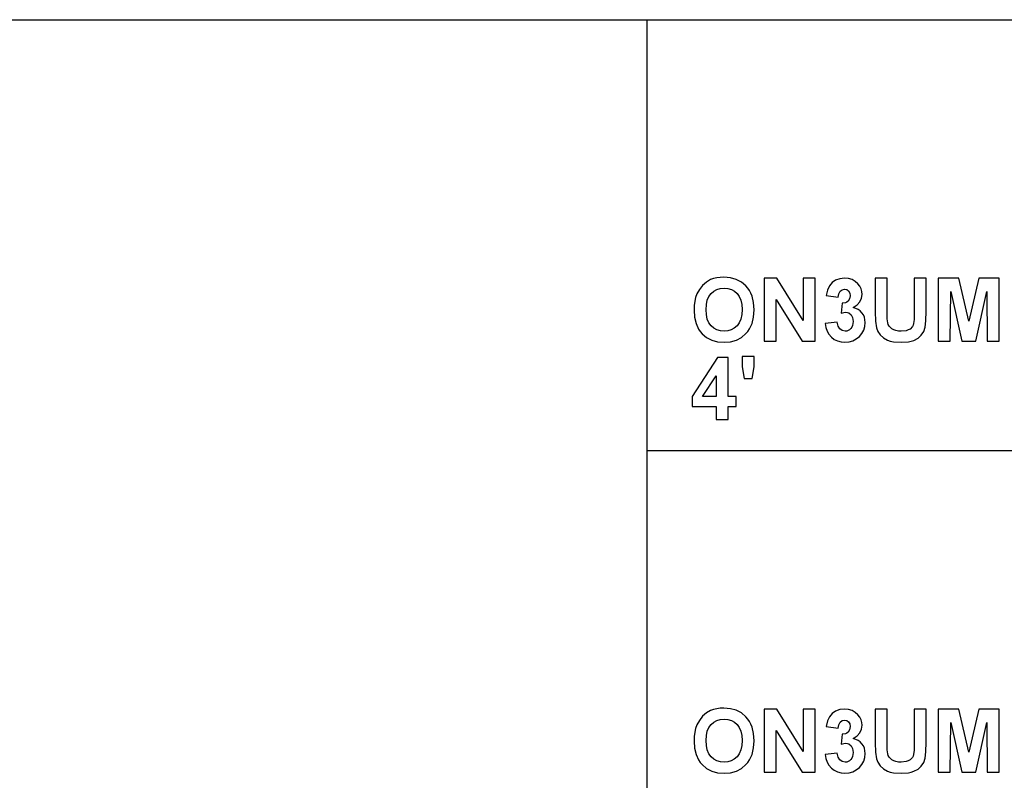
# Model space of a CAD drawing. Units: inches. Extents: x -18660 to -14532, y 4212 to 4884.
# Drawn here: x -17873 to -17489, y 4587 to 4884 of the extents above; entities that cross this region are included whole.
import ezdxf

# ---------------------------------------------------------------- set-up
doc = ezdxf.new("R2010")
doc.units = ezdxf.units.IN
doc.header["$MEASUREMENT"] = 0

msp = doc.modelspace()

# ---------------------------------------------------------------- linework, layer by layer
for p, q in [((-18660.301353, 4883.867151), (-17112.301353, 4883.867151)), ((-17628.301353, 4883.867151), (-17628.301353, 4211.867151)), ((-17599.69966, 4783.4335), (-17601.044953, 4783.251714)), ((-17598.267476, 4783.494095), (-17599.69966, 4783.4335)), ((-17595.733143, 4783.283917), (-17598.267476, 4783.494095)), ((-17606.593809, 4780.314174), (-17607.867454, 4778.728024)), ((-17605.102173, 4781.61221), (-17606.593809, 4780.314174)), ((-17603.474864, 4782.52457), (-17605.102173, 4781.61221)), ((-17602.303354, 4782.948737), (-17603.474864, 4782.52457)), ((-17601.044953, 4783.251714), (-17602.303354, 4782.948737)), ((-17593.465581, 4782.653382), (-17595.733143, 4783.283917)), ((-17591.464792, 4781.602492), (-17593.465581, 4782.653382)), ((-17589.730774, 4780.131244), (-17591.464792, 4781.602492)), ((-17588.980478, 4779.249515), (-17589.730774, 4780.131244)), ((-17577.718415, 4783.103846), (-17582.627019, 4783.103846)), ((-17582.627019, 4783.103846), (-17582.627019, 4758.518145)), ((-17567.407299, 4766.55484), (-17577.718415, 4783.103846)), ((-17562.724309, 4783.103846), (-17567.407299, 4783.103846)), ((-17567.407299, 4783.103846), (-17567.407299, 4766.55484)), ((-17562.724309, 4758.518145), (-17562.724309, 4783.103846)), ((-17557.141915, 4780.112951), (-17557.895737, 4778.485643)), ((-17556.108365, 4781.357633), (-17557.141915, 4780.112951)), ((-17554.733346, 4782.305054), (-17556.108365, 4781.357633)), ((-17553.095366, 4782.904148), (-17554.733346, 4782.305054)), ((-17551.272933, 4783.103846), (-17553.095366, 4782.904148)), ((-17549.714223, 4782.965506), (-17551.272933, 4783.103846)), ((-17548.318624, 4782.550485), (-17549.714223, 4782.965506)), ((-17547.086138, 4781.858783), (-17548.318624, 4782.550485)), ((-17546.016764, 4780.890401), (-17547.086138, 4781.858783)), ((-17545.301815, 4779.955175), (-17546.016764, 4780.890401)), ((-17544.791137, 4778.960497), (-17545.301815, 4779.955175)), ((-17539.309355, 4783.103846), (-17539.309355, 4770.006106)), ((-17534.626365, 4783.103846), (-17539.309355, 4783.103846)), ((-17534.626365, 4769.84147), (-17534.626365, 4783.103846)), ((-17519.406645, 4783.103846), (-17524.089636, 4783.103846)), ((-17524.089636, 4783.103846), (-17524.089636, 4769.554881)), ((-17519.406645, 4770.207329), (-17519.406645, 4783.103846)), ((-17506.699155, 4783.103846), (-17514.723654, 4783.103846)), ((-17514.723654, 4783.103846), (-17514.723654, 4758.518145)), ((-17502.821053, 4766.335325), (-17506.699155, 4783.103846)), ((-17498.942952, 4783.103846), (-17502.821053, 4766.335325)), ((-17490.918452, 4783.103846), (-17498.942952, 4783.103846)), ((-17490.918452, 4758.518145), (-17490.918452, 4783.103846)), ((-17608.840791, 4776.951323), (-17609.323648, 4775.604506)), ((-17607.867454, 4778.728024), (-17608.840791, 4776.951323)), ((-17604.776711, 4774.501594), (-17604.170757, 4775.94102)), ((-17604.170757, 4775.94102), (-17603.322423, 4777.115959)), ((-17603.322423, 4777.115959), (-17602.275915, 4778.028319)), ((-17602.275915, 4778.028319), (-17601.075441, 4778.680005)), ((-17601.075441, 4778.680005), (-17599.721002, 4779.071016)), ((-17599.721002, 4779.071016), (-17598.212597, 4779.201354)), ((-17598.212597, 4779.201354), (-17596.705717, 4779.072541)), ((-17596.705717, 4779.072541), (-17595.355851, 4778.686103)), ((-17595.355851, 4778.686103), (-17594.162999, 4778.042039)), ((-17594.162999, 4778.042039), (-17593.127162, 4777.14035)), ((-17593.127162, 4777.14035), (-17592.289498, 4775.977224)), ((-17592.289498, 4775.977224), (-17591.691167, 4774.548851)), ((-17588.330222, 4778.285754), (-17588.980478, 4779.249515)), ((-17587.780004, 4777.239961), (-17588.330222, 4778.285754)), ((-17587.329827, 4776.112135), (-17587.780004, 4777.239961)), ((-17586.72959, 4773.610386), (-17587.329827, 4776.112135)), ((-17557.895737, 4778.485643), (-17558.431567, 4776.39034)), ((-17558.431567, 4776.39034), (-17553.748576, 4775.689111)), ((-17553.748576, 4775.689111), (-17553.465798, 4777.035928)), ((-17553.465798, 4777.035928), (-17552.91015, 4778.015362)), ((-17552.91015, 4778.015362), (-17552.147183, 4778.612169)), ((-17552.147183, 4778.612169), (-17551.242445, 4778.811104)), ((-17551.242445, 4778.811104), (-17550.352951, 4778.639608)), ((-17550.352951, 4778.639608), (-17549.660106, 4778.125119)), ((-17549.660106, 4778.125119), (-17549.214216, 4777.322517)), ((-17549.065586, 4776.28668), (-17549.264521, 4775.067151)), ((-17549.214216, 4777.322517), (-17549.065586, 4776.28668)), ((-17544.484731, 4777.906366), (-17544.791137, 4778.960497)), ((-17544.601729, 4775.255797), (-17544.382595, 4776.792784)), ((-17544.382595, 4776.792784), (-17544.484731, 4777.906366)), ((-17510.040664, 4758.518145), (-17509.845539, 4777.872067)), ((-17509.845539, 4777.872067), (-17505.558895, 4758.518145)), ((-17500.077113, 4758.518145), (-17495.796567, 4777.872067)), ((-17495.796567, 4777.872067), (-17495.601443, 4758.518145)), ((-17609.875485, 4772.458121), (-17609.944464, 4770.658554)), ((-17609.668546, 4774.106772), (-17609.875485, 4772.458121)), ((-17609.323648, 4775.604506), (-17609.668546, 4774.106772)), ((-17605.261474, 4770.829288), (-17605.140283, 4772.797684)), ((-17605.140283, 4772.797684), (-17604.776711, 4774.501594)), ((-17591.691167, 4774.548851), (-17591.332168, 4772.855231)), ((-17591.332168, 4772.855231), (-17591.212502, 4770.896362)), ((-17586.529511, 4770.780507), (-17586.72959, 4773.610386)), ((-17577.944028, 4758.518145), (-17577.944028, 4774.823245)), ((-17577.944028, 4774.823245), (-17567.785353, 4758.518145)), ((-17552.169287, 4773.347615), (-17552.577829, 4769.487807)), ((-17550.836189, 4773.515301), (-17552.169287, 4773.347615)), ((-17550.303979, 4773.761493), (-17550.836189, 4773.515301)), ((-17549.861328, 4774.115918), (-17550.303979, 4773.761493)), ((-17549.264521, 4775.067151), (-17549.861328, 4774.115918)), ((-17547.888741, 4771.62808), (-17546.354802, 4772.673445)), ((-17546.354802, 4772.673445), (-17545.259132, 4773.882684)), ((-17545.259132, 4773.882684), (-17544.601729, 4775.255797)), ((-17609.944464, 4770.658554), (-17609.74591, 4767.88889)), ((-17605.137044, 4768.884521), (-17605.261474, 4770.829288)), ((-17604.763753, 4767.190519), (-17605.137044, 4768.884521)), ((-17591.335407, 4768.909864), (-17591.704124, 4767.188233)), ((-17591.212502, 4770.896362), (-17591.335407, 4768.909864)), ((-17587.323729, 4765.483179), (-17586.728066, 4767.969874)), ((-17586.728066, 4767.969874), (-17586.529511, 4770.780507)), ((-17552.577829, 4769.487807), (-17551.573242, 4769.748481)), ((-17551.573242, 4769.748481), (-17550.718047, 4769.835372)), ((-17550.718047, 4769.835372), (-17550.149252, 4769.774777)), ((-17550.149252, 4769.774777), (-17549.625807, 4769.592991)), ((-17549.625807, 4769.592991), (-17548.714971, 4768.865847)), ((-17548.714971, 4768.865847), (-17548.356163, 4768.33802)), ((-17548.356163, 4768.33802), (-17548.099871, 4767.724063)), ((-17546.878056, 4771.333297), (-17547.888741, 4771.62808)), ((-17545.97408, 4770.900173), (-17546.878056, 4771.333297)), ((-17545.176813, 4770.32871), (-17545.97408, 4770.900173)), ((-17544.486255, 4769.618906), (-17545.176813, 4770.32871)), ((-17543.928702, 4768.798963), (-17544.486255, 4769.618906)), ((-17543.530449, 4767.897084), (-17543.928702, 4768.798963)), ((-17539.309355, 4770.006106), (-17539.185878, 4766.387155)), ((-17534.576059, 4767.237776), (-17534.626365, 4769.84147)), ((-17524.089636, 4769.554881), (-17524.149088, 4767.060182)), ((-17519.508781, 4766.431363), (-17519.406645, 4770.207329)), ((-17609.74591, 4767.88889), (-17609.150246, 4765.433636)), ((-17609.150246, 4765.433636), (-17608.157473, 4763.292791)), ((-17604.141603, 4765.747283), (-17604.763753, 4767.190519)), ((-17603.270593, 4764.554813), (-17604.141603, 4765.747283)), ((-17602.207888, 4763.621111), (-17603.270593, 4764.554813)), ((-17593.178992, 4764.539568), (-17594.231026, 4763.612536)), ((-17592.318652, 4765.731467), (-17593.178992, 4764.539568)), ((-17591.704124, 4767.188233), (-17592.318652, 4765.731467)), ((-17588.316502, 4763.320421), (-17587.323729, 4765.483179)), ((-17554.138826, 4765.93288), (-17558.821816, 4765.39019)), ((-17558.821816, 4765.39019), (-17558.543802, 4763.84539)), ((-17553.77754, 4764.426762), (-17554.138826, 4765.93288)), ((-17553.083933, 4763.323088), (-17553.77754, 4764.426762)), ((-17548.118927, 4764.666857), (-17548.399037, 4764.015743)), ((-17547.894838, 4766.237762), (-17548.118927, 4764.666857)), ((-17548.099871, 4767.724063), (-17547.894838, 4766.237762)), ((-17543.776642, 4762.881771), (-17543.353046, 4764.305762)), ((-17543.291498, 4766.913267), (-17543.530449, 4767.897084)), ((-17543.353046, 4764.305762), (-17543.211848, 4765.847513)), ((-17543.211848, 4765.847513), (-17543.291498, 4766.913267)), ((-17539.185878, 4766.387155), (-17538.815446, 4763.774314)), ((-17534.425142, 4765.743853), (-17534.576059, 4767.237776)), ((-17534.191526, 4765.030619), (-17534.425142, 4765.743853)), ((-17533.838244, 4764.390938), (-17534.191526, 4765.030619)), ((-17533.365296, 4763.82481), (-17533.838244, 4764.390938)), ((-17524.797725, 4764.238497), (-17525.732951, 4763.280405)), ((-17524.504466, 4764.791287), (-17524.797725, 4764.238497)), ((-17524.327444, 4765.393239), (-17524.504466, 4764.791287)), ((-17524.149088, 4767.060182), (-17524.327444, 4765.393239)), ((-17519.815187, 4763.957243), (-17519.508781, 4766.431363)), ((-17608.157473, 4763.292791), (-17607.512171, 4762.340272)), ((-17607.512171, 4762.340272), (-17606.767592, 4761.466356)), ((-17606.767592, 4761.466356), (-17605.041196, 4760.00578)), ((-17601.010653, 4762.954181), (-17602.207888, 4763.621111)), ((-17599.67889, 4762.554023), (-17601.010653, 4762.954181)), ((-17598.212597, 4762.420637), (-17599.67889, 4762.554023)), ((-17596.747829, 4762.55307), (-17598.212597, 4762.420637)), ((-17595.420638, 4762.95037), (-17596.747829, 4762.55307)), ((-17594.231026, 4763.612536), (-17595.420638, 4762.95037)), ((-17591.428968, 4760.014354), (-17589.706384, 4761.4816)), ((-17589.706384, 4761.4816), (-17588.961804, 4762.360518)), ((-17588.961804, 4762.360518), (-17588.316502, 4763.320421)), ((-17558.543802, 4763.84539), (-17558.045129, 4762.454936)), ((-17558.045129, 4762.454936), (-17557.325797, 4761.21883)), ((-17557.325797, 4761.21883), (-17556.385808, 4760.137069)), ((-17552.134225, 4762.64625), (-17553.083933, 4763.323088)), ((-17551.004637, 4762.420637), (-17552.134225, 4762.64625)), ((-17550.372387, 4762.485234), (-17551.004637, 4762.420637)), ((-17549.79273, 4762.679025), (-17550.372387, 4762.485234)), ((-17549.265665, 4763.002009), (-17549.79273, 4762.679025)), ((-17548.791192, 4763.454188), (-17549.265665, 4763.002009)), ((-17548.399037, 4764.015743), (-17548.791192, 4763.454188)), ((-17546.669783, 4759.398683), (-17545.471025, 4760.387073)), ((-17545.471025, 4760.387073), (-17544.482635, 4761.575542)), ((-17544.482635, 4761.575542), (-17543.776642, 4762.881771)), ((-17538.815446, 4763.774314), (-17538.291049, 4762.379478)), ((-17538.291049, 4762.379478), (-17537.400793, 4761.048667)), ((-17537.400793, 4761.048667), (-17536.134007, 4759.871822)), ((-17532.772681, 4763.332235), (-17533.365296, 4763.82481)), ((-17532.0604, 4762.933411), (-17532.772681, 4763.332235)), ((-17531.228453, 4762.648537), (-17532.0604, 4762.933411)), ((-17530.276839, 4762.477612), (-17531.228453, 4762.648537)), ((-17529.205559, 4762.420637), (-17530.276839, 4762.477612)), ((-17527.184952, 4762.635579), (-17529.205559, 4762.420637)), ((-17526.387876, 4762.904257), (-17527.184952, 4762.635579)), ((-17525.732951, 4763.280405), (-17526.387876, 4762.904257)), ((-17522.604097, 4759.744534), (-17521.321305, 4760.874884)), ((-17521.321305, 4760.874884), (-17520.395988, 4762.275056)), ((-17520.395988, 4762.275056), (-17519.815187, 4763.957243)), ((-17605.041196, 4760.00578), (-17603.038882, 4758.962511)), ((-17603.038882, 4758.962511), (-17600.76065, 4758.336549)), ((-17600.76065, 4758.336549), (-17598.206499, 4758.127896)), ((-17598.206499, 4758.127896), (-17595.679026, 4758.337502)), ((-17595.679026, 4758.337502), (-17593.419849, 4758.966322)), ((-17593.419849, 4758.966322), (-17591.428968, 4760.014354)), ((-17582.627019, 4758.518145), (-17577.944028, 4758.518145)), ((-17567.785353, 4758.518145), (-17562.724309, 4758.518145)), ((-17556.385808, 4760.137069), (-17555.267461, 4759.258056)), ((-17555.267461, 4759.258056), (-17554.013062, 4758.630189)), ((-17554.013062, 4758.630189), (-17552.622608, 4758.253469)), ((-17552.622608, 4758.253469), (-17551.096101, 4758.127896)), ((-17551.096101, 4758.127896), (-17549.482322, 4758.269094)), ((-17549.482322, 4758.269094), (-17548.006882, 4758.69269)), ((-17548.006882, 4758.69269), (-17546.669783, 4759.398683)), ((-17536.134007, 4759.871822), (-17534.480021, 4758.938882)), ((-17534.480021, 4758.938882), (-17533.448376, 4758.584076)), ((-17533.448376, 4758.584076), (-17532.201027, 4758.330642)), ((-17532.201027, 4758.330642), (-17529.059216, 4758.127896)), ((-17529.059216, 4758.127896), (-17526.377014, 4758.313874)), ((-17526.377014, 4758.313874), (-17525.246854, 4758.546347)), ((-17525.246854, 4758.546347), (-17524.257321, 4758.871808)), ((-17524.257321, 4758.871808), (-17522.604097, 4759.744534)), ((-17514.723654, 4758.518145), (-17510.040664, 4758.518145)), ((-17505.558895, 4758.518145), (-17500.077113, 4758.518145)), ((-17495.601443, 4758.518145), (-17490.918452, 4758.518145)), ((-17600.737022, 4752.209443), (-17610.724963, 4736.97143)), ((-17596.675991, 4752.209443), (-17600.737022, 4752.209443)), ((-17596.675991, 4736.989723), (-17596.675991, 4752.209443)), ((-17586.529511, 4752.599692), (-17591.212502, 4752.599692)), ((-17591.212502, 4752.599692), (-17591.212502, 4748.514271)), ((-17586.529511, 4748.514271), (-17586.529511, 4752.599692)), ((-17606.59076, 4736.989723), (-17601.358981, 4744.977637)), ((-17601.358981, 4744.977637), (-17601.358981, 4736.989723)), ((-17591.212502, 4748.514271), (-17590.401515, 4744.014209)), ((-17587.23074, 4744.014209), (-17586.529511, 4748.514271)), ((-17590.401515, 4744.014209), (-17587.23074, 4744.014209)), ((-17610.724963, 4736.97143), (-17610.724963, 4733.087231)), ((-17601.358981, 4736.989723), (-17606.59076, 4736.989723)), ((-17593.553997, 4736.989723), (-17596.675991, 4736.989723)), ((-17593.553997, 4733.087231), (-17593.553997, 4736.989723)), ((-17610.724963, 4733.087231), (-17601.358981, 4733.087231)), ((-17601.358981, 4733.087231), (-17601.358981, 4728.013991)), ((-17596.675991, 4728.013991), (-17596.675991, 4733.087231)), ((-17596.675991, 4733.087231), (-17593.553997, 4733.087231)), ((-17601.358981, 4728.013991), (-17596.675991, 4728.013991)), ((-17628.301353, 4715.867151), (-17112.301353, 4715.867151)), ((-17603.474864, 4614.52457), (-17605.102173, 4613.61221)), ((-17602.303354, 4614.948737), (-17603.474864, 4614.52457)), ((-17601.044953, 4615.251714), (-17602.303354, 4614.948737)), ((-17599.69966, 4615.4335), (-17601.044953, 4615.251714)), ((-17598.267476, 4615.494095), (-17599.69966, 4615.4335)), ((-17595.733143, 4615.283917), (-17598.267476, 4615.494095)), ((-17593.465581, 4614.653382), (-17595.733143, 4615.283917)), ((-17591.464792, 4613.602492), (-17593.465581, 4614.653382)), ((-17577.718415, 4615.103846), (-17582.627019, 4615.103846)), ((-17582.627019, 4615.103846), (-17582.627019, 4590.518145)), ((-17567.407299, 4598.55484), (-17577.718415, 4615.103846)), ((-17562.724309, 4615.103846), (-17567.407299, 4615.103846)), ((-17567.407299, 4615.103846), (-17567.407299, 4598.55484)), ((-17562.724309, 4590.518145), (-17562.724309, 4615.103846)), ((-17553.095366, 4614.904148), (-17554.733346, 4614.305054)), ((-17551.272933, 4615.103846), (-17553.095366, 4614.904148)), ((-17549.714223, 4614.965506), (-17551.272933, 4615.103846)), ((-17548.318624, 4614.550485), (-17549.714223, 4614.965506)), ((-17547.086138, 4613.858783), (-17548.318624, 4614.550485)), ((-17539.309355, 4615.103846), (-17539.309355, 4602.006106)), ((-17534.626365, 4615.103846), (-17539.309355, 4615.103846)), ((-17534.626365, 4601.84147), (-17534.626365, 4615.103846)), ((-17519.406645, 4615.103846), (-17524.089636, 4615.103846)), ((-17524.089636, 4615.103846), (-17524.089636, 4601.554881)), ((-17519.406645, 4602.207329), (-17519.406645, 4615.103846)), ((-17506.699155, 4615.103846), (-17514.723654, 4615.103846)), ((-17514.723654, 4615.103846), (-17514.723654, 4590.518145)), ((-17502.821053, 4598.335325), (-17506.699155, 4615.103846)), ((-17498.942952, 4615.103846), (-17502.821053, 4598.335325)), ((-17490.918452, 4615.103846), (-17498.942952, 4615.103846)), ((-17490.918452, 4590.518145), (-17490.918452, 4615.103846)), ((-17607.867454, 4610.728024), (-17608.840791, 4608.951323)), ((-17606.593809, 4612.314174), (-17607.867454, 4610.728024)), ((-17605.102173, 4613.61221), (-17606.593809, 4612.314174)), ((-17602.275915, 4610.028319), (-17601.075441, 4610.680005)), ((-17601.075441, 4610.680005), (-17599.721002, 4611.071016)), ((-17599.721002, 4611.071016), (-17598.212597, 4611.201354)), ((-17598.212597, 4611.201354), (-17596.705717, 4611.072541)), ((-17596.705717, 4611.072541), (-17595.355851, 4610.686103)), ((-17595.355851, 4610.686103), (-17594.162999, 4610.042039)), ((-17589.730774, 4612.131244), (-17591.464792, 4613.602492)), ((-17588.980478, 4611.249515), (-17589.730774, 4612.131244)), ((-17588.330222, 4610.285754), (-17588.980478, 4611.249515)), ((-17557.141915, 4612.112951), (-17557.895737, 4610.485643)), ((-17556.108365, 4613.357633), (-17557.141915, 4612.112951)), ((-17554.733346, 4614.305054), (-17556.108365, 4613.357633)), ((-17552.91015, 4610.015362), (-17552.147183, 4610.612169)), ((-17552.147183, 4610.612169), (-17551.242445, 4610.811104)), ((-17551.242445, 4610.811104), (-17550.352951, 4610.639608)), ((-17550.352951, 4610.639608), (-17549.660106, 4610.125119)), ((-17546.016764, 4612.890401), (-17547.086138, 4613.858783)), ((-17545.301815, 4611.955175), (-17546.016764, 4612.890401)), ((-17544.791137, 4610.960497), (-17545.301815, 4611.955175)), ((-17544.484731, 4609.906366), (-17544.791137, 4610.960497)), ((-17609.323648, 4607.604506), (-17609.668546, 4606.106772)), ((-17608.840791, 4608.951323), (-17609.323648, 4607.604506)), ((-17604.776711, 4606.501594), (-17604.170757, 4607.94102)), ((-17604.170757, 4607.94102), (-17603.322423, 4609.115959)), ((-17603.322423, 4609.115959), (-17602.275915, 4610.028319)), ((-17594.162999, 4610.042039), (-17593.127162, 4609.14035)), ((-17593.127162, 4609.14035), (-17592.289498, 4607.977224)), ((-17592.289498, 4607.977224), (-17591.691167, 4606.548851)), ((-17587.780004, 4609.239961), (-17588.330222, 4610.285754)), ((-17587.329827, 4608.112135), (-17587.780004, 4609.239961)), ((-17586.72959, 4605.610386), (-17587.329827, 4608.112135)), ((-17577.944028, 4590.518145), (-17577.944028, 4606.823245)), ((-17577.944028, 4606.823245), (-17567.785353, 4590.518145)), ((-17557.895737, 4610.485643), (-17558.431567, 4608.39034)), ((-17558.431567, 4608.39034), (-17553.748576, 4607.689111)), ((-17553.748576, 4607.689111), (-17553.465798, 4609.035928)), ((-17553.465798, 4609.035928), (-17552.91015, 4610.015362)), ((-17549.264521, 4607.067151), (-17549.861328, 4606.115918)), ((-17549.660106, 4610.125119), (-17549.214216, 4609.322517)), ((-17549.065586, 4608.28668), (-17549.264521, 4607.067151)), ((-17549.214216, 4609.322517), (-17549.065586, 4608.28668)), ((-17545.259132, 4605.882684), (-17544.601729, 4607.255797)), ((-17544.601729, 4607.255797), (-17544.382595, 4608.792784)), ((-17544.382595, 4608.792784), (-17544.484731, 4609.906366)), ((-17510.040664, 4590.518145), (-17509.845539, 4609.872067)), ((-17509.845539, 4609.872067), (-17505.558895, 4590.518145)), ((-17500.077113, 4590.518145), (-17495.796567, 4609.872067)), ((-17495.796567, 4609.872067), (-17495.601443, 4590.518145)), ((-17609.875485, 4604.458121), (-17609.944464, 4602.658554)), ((-17609.668546, 4606.106772), (-17609.875485, 4604.458121)), ((-17605.261474, 4602.829288), (-17605.140283, 4604.797684)), ((-17605.140283, 4604.797684), (-17604.776711, 4606.501594)), ((-17591.691167, 4606.548851), (-17591.332168, 4604.855231)), ((-17591.212502, 4602.896362), (-17591.335407, 4600.909864)), ((-17591.332168, 4604.855231), (-17591.212502, 4602.896362)), ((-17586.529511, 4602.780507), (-17586.72959, 4605.610386)), ((-17552.169287, 4605.347615), (-17552.577829, 4601.487807)), ((-17550.836189, 4605.515301), (-17552.169287, 4605.347615)), ((-17550.303979, 4605.761493), (-17550.836189, 4605.515301)), ((-17549.861328, 4606.115918), (-17550.303979, 4605.761493)), ((-17547.888741, 4603.62808), (-17546.354802, 4604.673445)), ((-17546.878056, 4603.333297), (-17547.888741, 4603.62808)), ((-17545.97408, 4602.900173), (-17546.878056, 4603.333297)), ((-17546.354802, 4604.673445), (-17545.259132, 4605.882684)), ((-17545.176813, 4602.32871), (-17545.97408, 4602.900173)), ((-17609.944464, 4602.658554), (-17609.74591, 4599.88889)), ((-17609.74591, 4599.88889), (-17609.150246, 4597.433636)), ((-17605.137044, 4600.884521), (-17605.261474, 4602.829288)), ((-17604.763753, 4599.190519), (-17605.137044, 4600.884521)), ((-17604.141603, 4597.747283), (-17604.763753, 4599.190519)), ((-17591.704124, 4599.188233), (-17592.318652, 4597.731467)), ((-17591.335407, 4600.909864), (-17591.704124, 4599.188233)), ((-17587.323729, 4597.483179), (-17586.728066, 4599.969874)), ((-17586.728066, 4599.969874), (-17586.529511, 4602.780507)), ((-17552.577829, 4601.487807), (-17551.573242, 4601.748481)), ((-17551.573242, 4601.748481), (-17550.718047, 4601.835372)), ((-17550.718047, 4601.835372), (-17550.149252, 4601.774777)), ((-17550.149252, 4601.774777), (-17549.625807, 4601.592991)), ((-17549.625807, 4601.592991), (-17548.714971, 4600.865847)), ((-17548.714971, 4600.865847), (-17548.356163, 4600.33802)), ((-17548.356163, 4600.33802), (-17548.099871, 4599.724063)), ((-17548.099871, 4599.724063), (-17547.894838, 4598.237762)), ((-17544.486255, 4601.618906), (-17545.176813, 4602.32871)), ((-17543.928702, 4600.798963), (-17544.486255, 4601.618906)), ((-17543.530449, 4599.897084), (-17543.928702, 4600.798963)), ((-17543.291498, 4598.913267), (-17543.530449, 4599.897084)), ((-17539.309355, 4602.006106), (-17539.185878, 4598.387155)), ((-17534.576059, 4599.237776), (-17534.626365, 4601.84147)), ((-17534.425142, 4597.743853), (-17534.576059, 4599.237776)), ((-17524.149088, 4599.060182), (-17524.327444, 4597.393239)), ((-17524.089636, 4601.554881), (-17524.149088, 4599.060182)), ((-17519.508781, 4598.431363), (-17519.406645, 4602.207329)), ((-17609.150246, 4597.433636), (-17608.157473, 4595.292791)), ((-17608.157473, 4595.292791), (-17607.512171, 4594.340272)), ((-17603.270593, 4596.554813), (-17604.141603, 4597.747283)), ((-17602.207888, 4595.621111), (-17603.270593, 4596.554813)), ((-17601.010653, 4594.954181), (-17602.207888, 4595.621111)), ((-17594.231026, 4595.612536), (-17595.420638, 4594.95037)), ((-17593.178992, 4596.539568), (-17594.231026, 4595.612536)), ((-17592.318652, 4597.731467), (-17593.178992, 4596.539568)), ((-17588.961804, 4594.360518), (-17588.316502, 4595.320421)), ((-17588.316502, 4595.320421), (-17587.323729, 4597.483179)), ((-17554.138826, 4597.93288), (-17558.821816, 4597.39019)), ((-17558.821816, 4597.39019), (-17558.543802, 4595.84539)), ((-17558.543802, 4595.84539), (-17558.045129, 4594.454936)), ((-17553.77754, 4596.426762), (-17554.138826, 4597.93288)), ((-17553.083933, 4595.323088), (-17553.77754, 4596.426762)), ((-17552.134225, 4594.64625), (-17553.083933, 4595.323088)), ((-17548.791192, 4595.454188), (-17549.265665, 4595.002009)), ((-17548.399037, 4596.015743), (-17548.791192, 4595.454188)), ((-17548.118927, 4596.666857), (-17548.399037, 4596.015743)), ((-17547.894838, 4598.237762), (-17548.118927, 4596.666857)), ((-17543.776642, 4594.881771), (-17543.353046, 4596.305762)), ((-17543.353046, 4596.305762), (-17543.211848, 4597.847513)), ((-17543.211848, 4597.847513), (-17543.291498, 4598.913267)), ((-17539.185878, 4598.387155), (-17538.815446, 4595.774314)), ((-17538.815446, 4595.774314), (-17538.291049, 4594.379478)), ((-17534.191526, 4597.030619), (-17534.425142, 4597.743853)), ((-17533.838244, 4596.390938), (-17534.191526, 4597.030619)), ((-17533.365296, 4595.82481), (-17533.838244, 4596.390938)), ((-17532.772681, 4595.332235), (-17533.365296, 4595.82481)), ((-17532.0604, 4594.933411), (-17532.772681, 4595.332235)), ((-17525.732951, 4595.280405), (-17526.387876, 4594.904257)), ((-17524.797725, 4596.238497), (-17525.732951, 4595.280405)), ((-17524.504466, 4596.791287), (-17524.797725, 4596.238497)), ((-17524.327444, 4597.393239), (-17524.504466, 4596.791287)), ((-17520.395988, 4594.275056), (-17519.815187, 4595.957243)), ((-17519.815187, 4595.957243), (-17519.508781, 4598.431363)), ((-17607.512171, 4594.340272), (-17606.767592, 4593.466356)), ((-17606.767592, 4593.466356), (-17605.041196, 4592.00578)), ((-17605.041196, 4592.00578), (-17603.038882, 4590.962511)), ((-17599.67889, 4594.554023), (-17601.010653, 4594.954181)), ((-17598.212597, 4594.420637), (-17599.67889, 4594.554023)), ((-17596.747829, 4594.55307), (-17598.212597, 4594.420637)), ((-17595.420638, 4594.95037), (-17596.747829, 4594.55307)), ((-17593.419849, 4590.966322), (-17591.428968, 4592.014354)), ((-17591.428968, 4592.014354), (-17589.706384, 4593.4816)), ((-17589.706384, 4593.4816), (-17588.961804, 4594.360518)), ((-17558.045129, 4594.454936), (-17557.325797, 4593.21883)), ((-17557.325797, 4593.21883), (-17556.385808, 4592.137069)), ((-17556.385808, 4592.137069), (-17555.267461, 4591.258056)), ((-17551.004637, 4594.420637), (-17552.134225, 4594.64625)), ((-17550.372387, 4594.485234), (-17551.004637, 4594.420637)), ((-17549.79273, 4594.679025), (-17550.372387, 4594.485234)), ((-17549.265665, 4595.002009), (-17549.79273, 4594.679025)), ((-17548.006882, 4590.69269), (-17546.669783, 4591.398683)), ((-17546.669783, 4591.398683), (-17545.471025, 4592.387073)), ((-17545.471025, 4592.387073), (-17544.482635, 4593.575542)), ((-17544.482635, 4593.575542), (-17543.776642, 4594.881771)), ((-17538.291049, 4594.379478), (-17537.400793, 4593.048667)), ((-17537.400793, 4593.048667), (-17536.134007, 4591.871822)), ((-17536.134007, 4591.871822), (-17534.480021, 4590.938882)), ((-17531.228453, 4594.648537), (-17532.0604, 4594.933411)), ((-17530.276839, 4594.477612), (-17531.228453, 4594.648537)), ((-17529.205559, 4594.420637), (-17530.276839, 4594.477612)), ((-17527.184952, 4594.635579), (-17529.205559, 4594.420637)), ((-17526.387876, 4594.904257), (-17527.184952, 4594.635579)), ((-17524.257321, 4590.871808), (-17522.604097, 4591.744534)), ((-17522.604097, 4591.744534), (-17521.321305, 4592.874884)), ((-17521.321305, 4592.874884), (-17520.395988, 4594.275056)), ((-17603.038882, 4590.962511), (-17600.76065, 4590.336549)), ((-17600.76065, 4590.336549), (-17598.206499, 4590.127896)), ((-17598.206499, 4590.127896), (-17595.679026, 4590.337502)), ((-17595.679026, 4590.337502), (-17593.419849, 4590.966322)), ((-17582.627019, 4590.518145), (-17577.944028, 4590.518145)), ((-17567.785353, 4590.518145), (-17562.724309, 4590.518145)), ((-17555.267461, 4591.258056), (-17554.013062, 4590.630189)), ((-17554.013062, 4590.630189), (-17552.622608, 4590.253469)), ((-17552.622608, 4590.253469), (-17551.096101, 4590.127896)), ((-17551.096101, 4590.127896), (-17549.482322, 4590.269094)), ((-17549.482322, 4590.269094), (-17548.006882, 4590.69269)), ((-17534.480021, 4590.938882), (-17533.448376, 4590.584076)), ((-17533.448376, 4590.584076), (-17532.201027, 4590.330642)), ((-17532.201027, 4590.330642), (-17529.059216, 4590.127896)), ((-17529.059216, 4590.127896), (-17526.377014, 4590.313874)), ((-17526.377014, 4590.313874), (-17525.246854, 4590.546347)), ((-17525.246854, 4590.546347), (-17524.257321, 4590.871808)), ((-17514.723654, 4590.518145), (-17510.040664, 4590.518145)), ((-17505.558895, 4590.518145), (-17500.077113, 4590.518145)), ((-17495.601443, 4590.518145), (-17490.918452, 4590.518145))]:
    msp.add_line(p, q)

doc.saveas('drawing.dxf')
